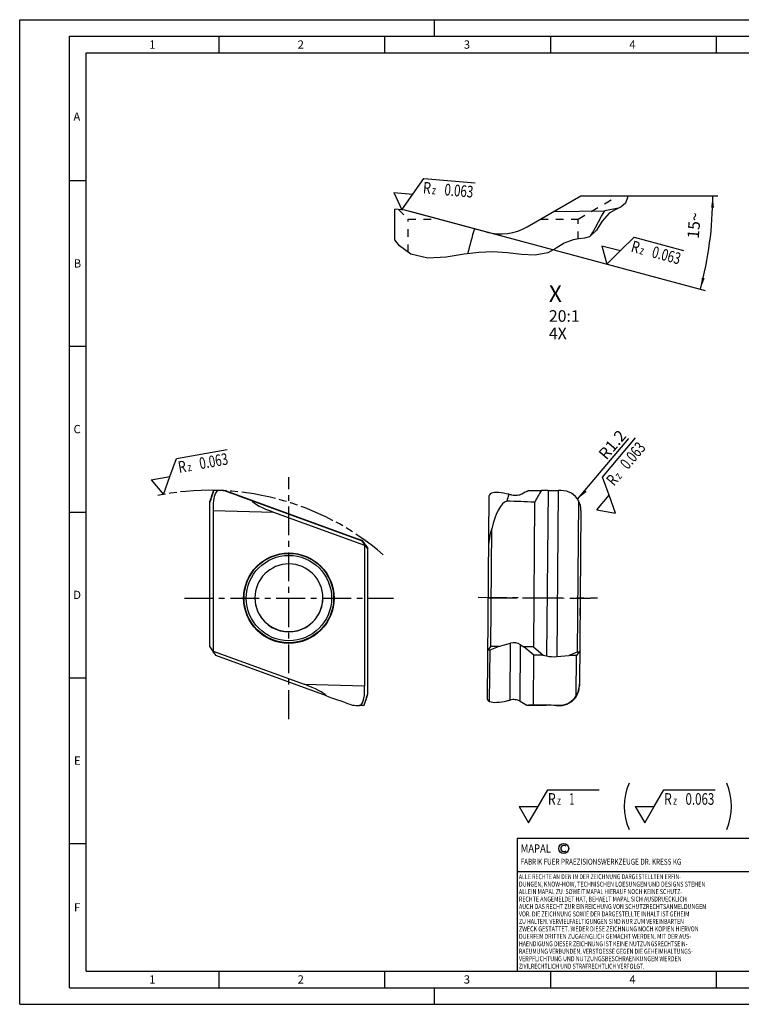
# Model space of a CAD drawing. Units: millimetres. Extents: x 0 to 420, y 0 to 297.
# Drawn here: x 0 to 218, y 0 to 297 of the extents above; entities that cross this region are included whole.
import ezdxf

# ---------------------------------------------------------------- set-up
doc = ezdxf.new("R2010")
doc.units = ezdxf.units.MM
doc.header["$LTSCALE"] = 23.1
for name, pattern in [('CENTER', [0.6, 0.375, -0.075, 0.075, -0.075]), ('HIDDEN', [0.2, 0.1, -0.1]), ('PHANTOM', [0.8, 0.45, -0.05, 0.1, -0.05, 0.1, -0.05])]:
    doc.linetypes.add(name, pattern=pattern)
doc.layers.get('0').update_dxf_attribs({"linetype": 'CONTINUOUS'})
for name, color, linetype in [('30934076_AXIS', 7, 'CONTINUOUS'), ('30934076_CL', 7, 'CONTINUOUS'), ('30934076_HL', 7, 'CONTINUOUS'), ('607057233-000-00-ED1_CL', 7, 'CONTINUOUS'), ('607057233-000-00-ED1_DIM', 7, 'CONTINUOUS'), ('607057233-000-00-ED1_FORMAT', 7, 'CONTINUOUS'), ('607057233-000-00-ED1_TEXT', 7, 'CONTINUOUS'), ('DEFAULT_3', 7, 'PHANTOM')]:
    doc.layers.add(name, color=color, linetype=linetype)
doc.styles.get("Standard").update_dxf_attribs({"font": 'TXT.SHX', "width": 0.7})
doc.dimstyles.new('DIMSTYLE_1', dxfattribs={"dimtxt": 3.5, "dimasz": 3.5, "dimexe": 1.5, "dimexo": 1.5, "dimgap": 3.5, "dimtad": 1, "dimdec": 1, "dimlfac": 0.05, "dimdsep": 46, "dimtxsty": 'STANDARD', "dimblk": '_FILLED', "dimblk1": '_FILLED', "dimblk2": '_FILLED', "dimcen": 0.09, "dimclrt": 2, "dimadec": 1, "dimazin": 2, "dimtp": 0.1, "dimtm": 0.1, "dimtfac": 1, "dimtdec": -1, "dimtofl": 0, "dimtmove": 0, "dimatfit": 3, "dimldrblk": '_FILLED', "dimfxl": 1, "dimtolj": 1, "dimarcsym": 0})
doc.dimstyles.get("Standard").update_dxf_attribs({"dimtxt": 3.5, "dimasz": 3.5, "dimexe": 1.5, "dimexo": 1.5, "dimtad": 1, "dimdec": 3, "dimdsep": 46, "dimtxsty": 'STANDARD', "dimblk": '_FILLED', "dimblk1": '_FILLED', "dimblk2": '_FILLED', "dimcen": 0.09, "dimclrt": 2, "dimadec": 3, "dimazin": 2, "dimtol": 1, "dimtp": 0.005, "dimtm": 0.005, "dimtfac": 1, "dimtdec": 3, "dimtofl": 0, "dimtmove": 0, "dimatfit": 3, "dimldrblk": '_FILLED', "dimfxl": 1, "dimtolj": 1, "dimarcsym": 0})

# ---------------------------------------------------------------- blocks, each defined once
blk = doc.blocks.new('COPYRIGHT_BL2', base_point=(185.0000014676, 29.9999949403))
at = {"layer": '607057233-000-00-ED1_FORMAT', "color": 7, "linetype": 'CONTINUOUS'}
for p, q in [((220.0000014676, 49.9999949403), (150.0000014676, 49.9999949403)), ((150.0000014676, 49.9999949403), (150.0000014676, 9.9999949403)), ((220.0000014676, 39.9999949403), (150.0000014676, 39.9999949403))]:
    blk.add_line(p, q, dxfattribs=at)
at = {"layer": '607057233-000-00-ED1_FORMAT', "color": 3, "linetype": 'CONTINUOUS'}
blk.add_circle((164.0000014676, 46.9999949403), 1.5, dxfattribs=at)
blk.add_arc((164.0000014676, 46.9999949403), 0.915333733, 48.0076570229, 311.9923429771, dxfattribs=at)
at = {"layer": '607057233-000-00-ED1_FORMAT', "color": 2, "linetype": 'CONTINUOUS'}
for s, height, width, p in [('MAPAL', 2.5, 0.8380952381, (151.0000014676, 45.7499949403)), ('FABRIK FUER PRAEZISIONSWERKZEUGE DR. KRESS KG', 1.8, 0.7814814815, (151.0000014676, 42.0999949403)), ('ALLE RECHTE AN DEN IN DER ZEICHNUNG DARGESTELLTEN ERFIN-', 1.5, 0.7716836735, (150.5000014676, 37.7499949403)), ('DUNGEN, KNOW-HOW, TECHNISCHEN LOESUNGEN UND DESIGNS STEHEN', 1.5, 0.7931034483, (150.5000014676, 35.4999949403)), ('ALLEIN MAPAL ZU. SOWEIT MAPAL HIERAUF NOCH KEINE SCHUTZ-', 1.5, 0.7806122449, (150.5000014676, 33.2499949403)), ('AUCH DAS RECHT ZUR EINREICHUNG VON SCHUTZRECHTSANMELDUNGEN', 1.5, 0.7918719212, (150.5000014676, 28.7499949403)), ('RECHTE ANGEMELDET HAT, BEHAELT MAPAL SICH AUSDRUECKLICH', 1.5, 0.7826839827, (150.5000014676, 30.9999949403)), ('VOR. DIE ZEICHNUNG SOWIE DER DARGESTELLTE INHALT IST GEHEIM', 1.5, 0.7784503632, (150.5000014676, 26.4999949403)), ('ZU HALTEN. VERVIELFAELTIGUNGEN SIND NUR ZUM VEREINBARTEN', 1.5, 0.7695578231, (150.5000014676, 24.2499949403)), ('ZWECK GESTATTET. WEDER DIESE ZEICHNUNG NOCH KOPIEN HIERVON', 1.5, 0.7963875205, (150.5000014676, 21.9999949403)), ('DUERFEN DRITTEN ZUGAENGLICH GEMACHT WERDEN. MIT DER AUS-', 1.5, 0.7942176871, (150.5000014676, 19.7499949403)), ('HAENDIGUNG DIESER ZEICHNUNG IST KEINE NUTZUNGSRECHTSEIN-', 1.5, 0.7733843537, (150.5000014676, 17.4999949403)), ('RAEUMUNG VERBUNDEN. VERSTOESSE GEGEN DIE GEHEIMHALTUNGS-', 1.5, 0.7759353741, (150.5000014676, 15.2499949403)), ('VERPFLICHTUNG UND NUTZUNGSBESCHRAENKUNGEN WERDEN ', 1.5, 0.7973760933, (150.5000014676, 12.9999949403)), ('ZIVILRECHTLICH UND STRAFRECHTLICH VERFOLGT.', 1.5, 0.7679955703, (150.5000014676, 10.7499949403))]:
    blk.add_text(s, height=height, dxfattribs=dict(at, width=width)).set_placement(p)
blk = doc.blocks.new('*D0')
at = {"layer": '607057233-000-00-ED1_DIM', "color": 3, "linetype": 'CONTINUOUS'}
for p, q in [((182.3498537288, 243.8459066424), (210.4263817328, 243.8459066424)), ((117.5642726719, 239.1952120841), (206.670769327, 215.319198265))]:
    blk.add_line(p, q, dxfattribs=at)
for start, end in [(352.5, 360), (345, 352.5)]:
    blk.add_arc((100.2076442901, 243.8459066424), 108.7187374427, start, end, dxfattribs=at)
for points in [[(209.3074894541, 240.3393181072), (208.9263817328, 243.8459066424), (208.4326028079, 240.3534020077)], [(205.648853486, 219.2087266476), (205.2218805876, 215.7074268327), (206.4975742744, 218.9958933245)]]:
    blk.add_solid(points, dxfattribs=at)
at = {"layer": '607057233-000-00-ED1_DIM', "color": 2, "linetype": 'CONTINUOUS', "insert": (201.5492881422, 235.0953199024), "char_height": 3.5, "width": 10.25, "attachment_point": 2, "rotation": 85.06489967936592, "line_spacing_factor": 0.9}
blk.add_mtext('15\\fgdt;{\\fgdt;~}', dxfattribs=at)
blk = doc.blocks.new('_FILLED')
at = {"color": 0, "linetype": 'BYBLOCK'}
blk.add_solid([(0, 0), (-1, 0.125), (-1, -0.125)], dxfattribs=at)
blk = doc.blocks.new('SURFACE_SYMBOLS_BL4', base_point=(189.5423381569, 226.7541676748))
at = {"layer": '607057233-000-00-ED1_CL', "color": 3, "linetype": 'CONTINUOUS'}
for p, q in [((175.54082591, 228.8368223025), (177.0351183452, 223.2600470128)), ((175.54082591, 228.8368223025), (181.1176011996, 227.3425298672)), ((181.1176011996, 227.3425298672), (185.2000840541, 231.4250127217)), ((185.2000840541, 231.4250127217), (200.1579878875, 227.417054469)), ((177.0351183452, 223.2600470128), (181.1176011996, 227.3425298672))]:
    blk.add_line(p, q, dxfattribs=at)
at = {"layer": '607057233-000-00-ED1_CL', "color": 2, "linetype": 'CONTINUOUS'}
for s, height, width, p in [('R', 3.499999957, 0.7857142857, (184.0439117851, 227.0655891968)), ('0.063', 3.499999957, 0.7285714286, (190.3224296233, 225.3832654124)), ('z ', 2.5, 0.75, (186.7002077748, 226.3538368315))]:
    blk.add_text(s, height=height, rotation=345, dxfattribs=dict(at, width=width)).set_placement(p)
blk = doc.blocks.new('SURFACE_SYMBOLS_BL7', base_point=(181.9984977237, 59.7034153536))
at = {"layer": '607057233-000-00-ED1_CL', "color": 3, "linetype": 'CONTINUOUS'}
for p, q in [((156.3111108843, 59.7034152921), (159.1978621948, 64.7034152306)), ((159.1978621948, 64.7034152306), (174.6834237424, 64.7034152306)), ((191.3111108843, 59.7034152921), (194.1978621948, 64.7034152306)), ((194.1978621948, 64.7034152306), (209.6834237424, 64.7034152306)), ((150.5376082635, 59.7034152921), (153.4243595739, 54.7034153536)), ((150.5376082635, 59.7034152921), (156.3111108843, 59.7034152921)), ((153.4243595739, 54.7034153536), (156.3111108843, 59.7034152921)), ((185.5376082635, 59.7034152921), (188.4243595739, 54.7034153536)), ((185.5376082635, 59.7034152921), (191.3111108843, 59.7034152921)), ((188.4243595739, 54.7034153536), (191.3111108843, 59.7034152921))]:
    blk.add_line(p, q, dxfattribs=at)
at = {"layer": '607057233-000-00-ED1_CL', "color": 7, "linetype": 'CONTINUOUS'}
for centre, start, end in [((199.9998825847, 59.7034153536), 156.7577084312, 203.2422915688), ((196.8488365631, 59.7034153536), 336.7577084312, 23.2422915688)]:
    blk.add_arc(centre, 17.7385731239, start, end, dxfattribs=at)
at = {"layer": '607057233-000-00-ED1_CL', "color": 2, "linetype": 'CONTINUOUS'}
for s, height, width, p in [('R', 3.499999957, 0.7857142857, (159.2093873745, 60.1932960576)), ('1', 3.499999957, 0.5714285714, (165.7093873407, 60.1932960576)), ('R', 3.499999957, 0.7857142857, (194.2093873745, 60.1932960576)), ('0.063', 3.499999957, 0.7285714286, (200.7093873407, 60.1932960576)), ('z ', 2.5, 0.75, (161.9593873407, 60.1932960576)), ('z ', 2.5, 0.75, (196.9593873407, 60.1932960576))]:
    blk.add_text(s, height=height, dxfattribs=dict(at, width=width)).set_placement(p)
blk = doc.blocks.new('SURFACE_SYMBOLS_BL8', base_point=(182.7583148883, 160.6270574398))
at = {"layer": '607057233-000-00-ED1_CL', "color": 3, "linetype": 'CONTINUOUS'}
for p, q in [((175.7085450975, 158.999429215), (185.6624721893, 170.8620575871)), ((177.6831992914, 153.574111406), (175.7085450975, 158.999429215)), ((173.9720633421, 149.151351806), (177.6831992914, 153.574111406)), ((179.6578534852, 148.1487935971), (177.6831992914, 153.574111406)), ((173.9720633421, 149.151351806), (179.6578534852, 148.1487935971))]:
    blk.add_line(p, q, dxfattribs=at)
at = {"layer": '607057233-000-00-ED1_CL', "color": 2, "linetype": 'CONTINUOUS'}
for s, height, width, p in [('0.063', 3.499999957, 0.7285714286, (183.3490245117, 161.0884981466)), ('R', 3.499999957, 0.7857142857, (179.1709050705, 156.1092092922)), ('z ', 2.5, 0.75, (180.9385709754, 158.2158314849))]:
    blk.add_text(s, height=height, rotation=50, dxfattribs=dict(at, width=width)).set_placement(p)
blk = doc.blocks.new('SURFACE_SYMBOLS_BL10', base_point=(126.853209765, 244.3918912261))
at = {"layer": '607057233-000-00-ED1_CL', "color": 3, "linetype": 'CONTINUOUS'}
for p, q in [((118.5231078955, 244.3918912261), (121.8346529541, 249.1212677007)), ((121.8346529541, 249.1212677007), (137.2612872648, 247.7716120822)), ((112.7715751952, 244.8950851353), (115.211562837, 239.6625147515)), ((112.7715751952, 244.8950851353), (118.5231078955, 244.3918912261)), ((115.211562837, 239.6625147515), (118.5231078955, 244.3918912261))]:
    blk.add_line(p, q, dxfattribs=at)
at = {"layer": '607057233-000-00-ED1_CL', "color": 2, "linetype": 'CONTINUOUS'}
for s, height, width, p in [('R', 3.499999957, 0.7857142857, (121.4530514906, 244.6273064072)), ('0.063', 3.499999957, 0.7285714286, (127.9283169945, 244.0607940823)), ('z ', 2.5, 0.75, (124.1925868767, 244.3876281176))]:
    blk.add_text(s, height=height, rotation=355, dxfattribs=dict(at, width=width)).set_placement(p)
blk = doc.blocks.new('SURFACE_SYMBOLS_BL11', base_point=(53.3243342258, 160.6014563288))
at = {"layer": '607057233-000-00-ED1_CL', "color": 3, "linetype": 'CONTINUOUS'}
for p, q in [((47.2736811677, 164.6749765402), (62.5205077343, 167.3836470796)), ((45.3060131599, 159.2471210591), (47.2736811677, 164.6749765402)), ((39.6215184212, 158.2372437995), (45.3060131599, 159.2471210591)), ((39.6215184212, 158.2372437995), (43.338345152, 153.8192655779)), ((43.338345152, 153.8192655779), (45.3060131599, 159.2471210591))]:
    blk.add_line(p, q, dxfattribs=at)
at = {"layer": '607057233-000-00-ED1_CL', "color": 2, "linetype": 'CONTINUOUS'}
for s, height, width, p in [('R', 3.499999957, 0.7857142857, (48.0739201071, 160.2364040868)), ('0.063', 3.499999957, 0.7285714286, (54.4737120593, 161.3733572648)), ('z ', 2.5, 0.75, (50.7815243754, 160.7174227356))]:
    blk.add_text(s, height=height, rotation=10.0737625593, dxfattribs=dict(at, width=width)).set_placement(p)

msp = doc.modelspace()

# ---------------------------------------------------------------- linework, layer by layer
at = {"layer": '30934076_AXIS', "color": 1, "linetype": 'CENTER'}
for p, q in [((81.1464573957, 86.0484793851), (81.1464573957, 158.9580608786)), ((168.970427404, 127.7532701319), (168.970427404, 125.5033951319)), ((49.6407341021, 122.5032701319), (112.6521806893, 122.5032701319)), ((138.1716001737, 122.7720474252), (171.9703131732, 122.4770905254)), ((163.720427404, 122.5032701319), (139.9186469624, 122.5032701319)), ((174.220427404, 122.5032701319), (171.970552404, 122.5032701319)), ((168.970427404, 117.2532701319), (168.970427404, 119.5031451319))]:
    msp.add_line(p, q, dxfattribs=at)
at = {"layer": '30934076_AXIS', "color": 1, "linetype": 'CONTINUOUS'}
for p, q in [((170.020427404, 122.5032701319), (167.920427404, 122.5032701319)), ((168.970427404, 123.5532701319), (168.970427404, 121.4532701319))]:
    msp.add_line(p, q, dxfattribs=at)
at = {"layer": '30934076_CL', "color": 7, "linetype": 'CONTINUOUS'}
for p, q in [((153.0120169376, 234.5486272845), (169.1153839236, 243.8459028277)), ((169.1153839236, 243.8459028277), (183.1915833775, 243.8459028277)), ((113.1153845047, 230.5982070597), (113.1153845047, 239.8459066424)), ((116.1153816437, 239.583436397), (113.1153845047, 239.8459066424)), ((140.870912001, 232.9502214464), (116.1153816437, 239.583436397)), ((161.0481720423, 239.1883005175), (176.3825958227, 239.3756021532)), ((62.1918365622, 154.8621197269), (103.2089573957, 139.9336770992)), ((153.4366337143, 155.0019431426), (157.2703799314, 155.0012752349)), ((57.3339573957, 107.8146246991), (57.3339573957, 151.7918571624)), ((57.8699560874, 153.4908847729), (57.8559361803, 153.4480774777)), ((57.9013016999, 153.5862981945), (57.8699560874, 153.4908847729)), ((57.9840066985, 153.8361199563), (57.9843721126, 153.8372114903)), ((69.8496773329, 151.9633001023), (103.2089573957, 139.8219774448)), ((141.4375164566, 153.229945285), (140.9054554291, 92.2617903524)), ((168.4766677645, 151.8687796591), (168.077923372, 106.1771979743)), ((58.3339573957, 148.958307873), (58.3339573957, 106.5303938878)), ((155.2226174234, 151.4624709415), (154.8417084399, 107.8146246991)), ((169.2012970208, 148.958307873), (168.7395577873, 96.0482323907)), ((76.5562654417, 148.4495308156), (103.9589573957, 138.4761463759)), ((142.0421958247, 107.9263243534), (142.3519896182, 143.4251769631)), ((102.2350349271, 140.2282686022), (103.2089573957, 139.8420847265)), ((103.2089573957, 139.9089715013), (102.6346366172, 140.1093184648)), ((103.2089573957, 139.9089715013), (103.2089573957, 139.9336770992)), ((103.2089573957, 139.9336770992), (104.9589573957, 137.4609641565)), ((104.9589573957, 137.4362585586), (103.2089573957, 139.9089715013)), ((103.2089573957, 139.8219774448), (103.2089573957, 139.8420847265)), ((103.8933408981, 138.8424320926), (103.2089573957, 139.8420847265)), ((103.9349881966, 138.7788017513), (103.2089573957, 139.8219774448)), ((103.9349881966, 138.7788017513), (103.9589573957, 138.4761463759)), ((103.9589573957, 138.4761463759), (103.9589573957, 96.0482323907)), ((104.1228083024, 138.6424251193), (104.2329265948, 138.5911339065)), ((104.1797046061, 138.5620318471), (104.2745738934, 138.5275035652)), ((104.2329265948, 138.5911339065), (104.2745738934, 138.5275035652)), ((104.2745738934, 138.5275035652), (104.9589573957, 137.5278509313)), ((104.2763512098, 138.5287405442), (104.9589573957, 137.547958213)), ((104.9589573957, 93.6056421445), (104.9589573957, 137.547958213)), ((57.3339573957, 107.8146246991), (58.3484307644, 106.3505281812)), ((141.3071443036, 106.895820127), (142.0421958247, 107.9263243534)), ((141.3071443036, 106.895820127), (141.78367602, 106.951142269)), ((141.6472974057, 91.3237009524), (141.78367602, 106.951142269)), ((141.78367602, 106.951142269), (144.3462620922, 107.9062170717)), ((144.3462620922, 107.9062170717), (142.0421958247, 107.9263243534)), ((144.3462620922, 107.9062170717), (147.9898962422, 108.9108856669)), ((151.0213459135, 108.4591671773), (152.0107273259, 107.839330297)), ((154.8417084399, 107.8146246991), (152.0107273259, 107.839330297)), ((155.0198909521, 105.3137155443), (152.0107273259, 107.839330297)), ((154.8417084399, 107.8146246991), (157.8508720661, 105.2890099464)), ((58.3579265948, 106.2325201163), (58.3339573957, 106.5303938878)), ((58.3339573957, 106.5303938878), (85.7366493497, 96.5570094482)), ((58.3579265948, 106.2325201163), (59.0839573957, 105.2020158899)), ((92.4432374586, 93.0606932324), (59.0839573957, 105.2020158899)), ((141.0320927636, 106.7729915746), (141.3071443036, 106.895820127)), ((154.8896124069, 90.3852729166), (155.0198909521, 105.3137155443)), ((157.8508720661, 105.2890099464), (155.0198909521, 105.3137155443)), ((157.8508720661, 105.2890099464), (158.8437628001, 105.0713014922)), ((161.8776541919, 104.8993764641), (165.5153372997, 105.2221231716)), ((168.077923372, 106.1771979743), (165.5153372997, 105.2221231716)), ((167.8194035673, 105.2020158899), (165.5153372997, 105.2221231716)), ((167.7134478496, 93.0606932324), (167.8194035673, 105.2020158899)), ((168.5544550884, 106.2325201163), (167.8194035673, 105.2020158899)), ((168.5544550884, 106.2325201163), (168.077923372, 106.1771979743)), ((168.5544550884, 106.2325201163), (168.8310342248, 106.5303938878)), ((102.5005266488, 90.1389735904), (102.3441577419, 90.1433394979)), ((103.8413809384, 90.2806489074), (103.7945556211, 90.2144086162)), ((104.4261829454, 91.9079776283), (104.4201798145, 91.8895727714)), ((152.8718195363, 90.2806489074), (156.7049935118, 90.2144086162))]:
    msp.add_line(p, q, dxfattribs=at)
at = {"layer": '30934076_CL', "color": 3, "linetype": 'CONTINUOUS'}
for p, q in [((183.1915833775, 243.8459028277), (183.2108527451, 243.3425924951)), ((182.6522913021, 241.7013736353), (181.2832477691, 240.5538168142)), ((183.2108527451, 243.3425924951), (182.6522913021, 241.7013736353)), ((177.6591869442, 238.6620927218), (175.5503136016, 236.2126792649)), ((179.4616142447, 239.6781127419), (177.6591869442, 238.6620927218)), ((181.2832477691, 240.5538168142), (179.4616142447, 239.6781127419)), ((175.5503136016, 236.2126792649), (173.8655354189, 233.4629703581)), ((173.8655354189, 233.4629703581), (171.7977166111, 231.4980734258)), ((114.4761627218, 228.7805816952), (113.1153845047, 230.5982070597)), ((117.9590261437, 226.2878775741), (114.4761627218, 228.7805816952)), ((164.1372446697, 229.5560183757), (161.6799475276, 228.0448151656)), ((166.8046122532, 230.6297074505), (164.1372446697, 229.5560183757)), ((168.5422562033, 230.8778972631), (166.8046122532, 230.6297074505)), ((170.263327368, 231.0634928114), (168.5422562033, 230.8778972631)), ((171.7977166111, 231.4980734258), (170.263327368, 231.0634928114)), ((123.072828545, 225.061889259), (117.9590261437, 226.2878775741)), ((134.0237966863, 226.2878775741), (128.5226232403, 225.3984923689)), ((138.3721781173, 226.8016292598), (134.0237966863, 226.2878775741)), ((142.6772703257, 226.963415423), (138.3721781173, 226.8016292598)), ((147.0492863156, 226.7220605618), (142.6772703257, 226.963415423)), ((151.2342762457, 226.2088825003), (147.0492863156, 226.7220605618)), ((155.358338282, 225.9817577528), (151.2342762457, 226.2088825003)), ((159.2064099695, 226.7220605618), (155.358338282, 225.9817577528)), ((161.6799475276, 228.0448151656), (159.2064099695, 226.7220605618)), ((128.5226232403, 225.3984923689), (123.072828545, 225.061889259))]:
    msp.add_line(p, q, dxfattribs=at)
at = {"layer": '30934076_CL', "color": 9, "linetype": 'CONTINUOUS'}
for p, q in [((59.6582781743, 154.9759770826), (59.6582781743, 154.9454176004)), ((159.2792743061, 154.9759770826), (158.8437628001, 105.0713014922)), ((162.3145559811, 154.9633627221), (161.8776541919, 104.8993764641)), ((57.9124075535, 153.5826369234), (57.9353120996, 153.5743006678)), ((58.3339573957, 148.958307873), (76.5562654417, 148.4495308156)), ((102.6346366172, 140.0698168421), (102.6346366172, 140.1093184648)), ((147.8404670297, 91.7879939115), (147.9898962422, 108.9108856669)), ((150.8723922058, 91.3907628792), (151.0213459135, 108.4591671773)), ((85.7366493497, 96.5570094482), (103.9589573957, 96.0482323907)), ((104.3805072379, 91.7879939115), (104.3706327825, 91.7915877825))]:
    msp.add_line(p, q, dxfattribs=at)
at = {"layer": '30934076_CL', "color": 7, "linetype": 'CONTINUOUS'}
msp.add_lwpolyline([(172.1962660469, 231.876785797), (172.6360972976, 232.692767528), (173.5483654594, 234.358493236), (174.4769077753, 236.0275377306), (175.4216509317, 237.6999010119), (176.3825958227, 239.3756021532)], dxfattribs=at)
msp.add_circle((81.1464573957, 122.5038299679), 13.6362591074, dxfattribs=at)
at = {"layer": '30934076_CL', "color": 9, "linetype": 'CONTINUOUS'}
for centre, radius in [((81.1464573957, 122.5310406762), 13.5000862817), ((81.1464573957, 122.5411028099), 12.8722013556)]:
    msp.add_circle(centre, radius, dxfattribs=at)
at = {"layer": '30934076_CL', "color": 7, "linetype": 'CONTINUOUS'}
for centre, radius, start, end in [((385.7045067168, -819.0268981165), 1078.9029222557, 100.9635060953, 101.1871104582), ((13724.8970219785, -3491.1216359544), 14089.196668643, 164.6690849224, 164.7009916491), ((145.0119532084, 248.4052185185), 16.0001655423, 255.0003960972, 299.9998609123), ((57.3339573957, 75.0097496306), 80, 86.5186586074, 89.1995687856), ((161.2744319541, 269.8703035629), 114.9116482842, 269.0051499682, 270.5186204497), ((133.4761544012, 128.7050447963), 79.5652880976, 161.8818370859, 163.1323531225), ((133.5226218845, 128.6900054534), 79.6141285119, 161.5988258962, 161.7772560189), ((811.8648744391, -44.2598059999), 693.3360236839, 163.3984573695, 163.5746586223), ((81.1464573957, 122.5843094682), 10.2501079835, 0.0037845161, 179.9962154839), ((81.1228997575, 122.6641705693), 10.2264423958, 180.2218937959, 180.4435001054), ((81.1464573957, 122.6648334069), 10.2501118348, 180.4461858554, 359.5538141446), ((81.1700150342, 122.6641705693), 10.2264423955, 359.5564998946, 359.7781062075), ((28.0680389879, 116.803723804), 80.3141601854, 341.9420027097, 343.2113746943), ((104.5738186067, 170.014899337), 79.9026749123, 266.9638715891, 268.4000832199), ((158.7036947286, -24.7070049456), 114.9116482842, 88.4813795503, 89.9948500318), ((162.1162296644, 96.2698715313), 6.1582154421, 275.4409829625, 280.9795573188)]:
    msp.add_arc(centre, radius, start, end, dxfattribs=at)
at = {"layer": '30934076_CL', "color": 9, "linetype": 'CONTINUOUS'}
for centre, radius, start, end in [((81.1464573957, 122.5854072878), 10.250063809, 179.9962154839, 0.0037845161), ((81.1183779594, 122.6641717193), 10.2219205989, 180.2123539488, 180.4436695228), ((81.1745368347, 122.6641717193), 10.2219205961, 359.5563304772, 359.7876460529)]:
    msp.add_arc(centre, radius, start, end, dxfattribs=at)
at = {"layer": '30934076_CL', "color": 7, "linetype": 'CONTINUOUS'}
for centre, major_axis, ratio, start_param, end_param in [((135.1401342497, 127.1378419922), (72.2069507491, -37.9830999283), 0.9753107532, -3.0026480209, -2.9558573113), ((134.0366302467, 128.7137490265), (79.8016081053, 10.0254126772), 0.9753107532, 2.6718932411, 2.6863958038), ((59.8063071536, 148.9695582552), (0.002155948, 6.0021144674), 0.2678545565, 0.0034060061, 1.0667768348), ((79.7230030489, 148.4134729391), (17.8615103459, -6.5008598928), 0.00258851, -3.0403847183, -2.1555397586), ((147.4250916425, 151.7800225027), (5.9601550283, -1.7580789601), 0.3189887464, 1.6636852917, 2.7270561204), ((155.2240999506, 128.7137490265), (138.7371168207, 75.5921532099), 0.1518891107, 1.5010666482, 1.515569211), ((289.7797226614, 127.1378419922), (140.5540455681, -1.8500726346), 0.5691255249, 2.8090334588, 2.8558241683), ((154.5554246323, 75.0097496306), (138.5706601197, 0.6045403256), 0.5773063051, 1.5341814019, 1.5486839647), ((171.7830155168, 75.0097496306), (298.5762447896, 0.2015287864), 0.2679374115, 1.5991449896, 1.6023328276), ((163.2011667311, 148.9695582552), (4.1769766714, 4.3402376564), 0.9925377382, -0.3041902649, 0.7591805638), ((133.8953595048, 128.9154968727), (-11.8039689798, 82.5350600149), 0.9488592744, 1.1320651533, 1.1352529913), ((63.6232994144, 151.7800225027), (5.6342464379, -2.0705737412), 0.2760014711, 3.0258533616, 3.1501504385), ((58.8588893769, 148.9960106907), (0.003322758, 6.0022282536), 0.0874544323, 1.0717657417, 1.5771258945), ((95.556691085, 147.9713874915), (26.0653013271, -4.9350218925), 0.1633778219, -2.9418438168, -2.3561582734), ((147.4329396699, 152.6793173629), (5.991803677, -0.6158019781), 0.3395041438, 2.6681221276, 3.17348229), ((147.2601097539, 132.8749705915), (-0.1658725096, -19.0071069685), 0.3156593767, -3.0413268299, -2.1564818703), ((-9197.5067295451, 238.2523473174), (-9755.117996845, 114.2513316183), 0.008200261, -2.8532754348, -2.8502620957), ((137.9982696929, 128.9154968727), (297.8109734373, -79.2541640214), 0.0860196008, 1.5588268789, 1.5620147169), ((163.201397578, 148.9960106907), (3.9366620004, 4.539372659), 0.997529819, -0.8638914141, -0.3585312613), ((147.1289498582, 117.8455351952), (-4.013896702, 26.2299766061), 0.1619702495, 0.1997126199, 0.7853981634), ((106.0987382323, 138.831083526), (3.999984267, -1.4559176777), 0.0077057328, 2.6207986098, 3.4061967732), ((148.9892523929, 104.7903406754), (0.0371463404, 4.2565490074), 0.9396926208, -0.5235987756, 0.2617993878), ((160.8546893229, 106.314630289), (3.9998476923, -0.034906142), 0.3639702343, -2.0943951024, -1.308996939), ((66.7362237064, 97.1398711982), (26.0653665613, -5.0087273033), 0.1605520548, 0.1996678224, 0.7853533658), ((103.4340254146, 96.115247999), (-0.0059058415, 6.0024839371), 0.0874469242, -2.087407754, -1.5820475986), ((162.7488559045, 97.1398711982), (-2.4376753791, 6.1559494461), 0.8897848517, -2.5846633175, -1.9989777741), ((162.7399141533, 96.115247999), (3.8568394511, -4.6073855158), 0.997529819, 0.3585312613, 0.8638914166), ((82.5699117425, 96.6977857506), (17.8615103459, -6.5008598928), 0.00258851, -0.9841686717, -0.099323712), ((102.4866076378, 96.1417004345), (-0.0280564999, 6.0028928957), 0.2677792777, -3.1502783828, -2.0936091035), ((27.1527805418, 115.760991217), (77.5003633849, 24.5062311383), 0.9826472051, -0.6363466471, -0.5895559375), ((146.9095752926, 92.7076998486), (6.0016383226, 0.5111367954), 0.3395041438, 3.1097030166, 3.6150631796), ((162.7401450002, 96.1417004345), (4.100592906, -4.4124749117), 0.9925377382, -0.7591805638, 0.3041902649), ((162.7449978833, 96.6977857506), (0.0567317395, 6.5008134496), 0.9229262745, -3.0413268299, -2.1564818703), ((104.9589573957, 170.2411336271), (56.9944018755, 57.8623710447), 0.9702238559, -2.3762847983, -2.3631932003), ((28.2562845447, 116.533643617), (49.7371465116, 64.2617779437), 0.9829699624, -1.2515736976, -1.2370711349), ((98.669615377, 93.6069947088), (5.6378442356, -2.0599116539), 0.2596342431, -0.0782088457, 0.0027481426), ((28.3975552866, 116.6325586888), (63.9902060426, -48.4725141983), 0.9627264929, 0.3409662466, 0.3441540846), ((146.91742332, 93.6069947088), (5.9899299764, 1.6537921481), 0.3189887464, -2.7270561204, -1.6636852917), ((137.8910781153, 116.6325586888), (299.148791266, 74.0445750784), 0.0860196008, -1.5620147169, -1.5588268789), ((155.117805781, 116.533643617), (137.3967215045, -78.0019367095), 0.1518891107, -1.515569211, -1.5010666482), ((20.8376164545, 172.5896930614), (139.3875900556, -79.6375195484), 0.1492415773, -0.2517285423, -0.2049378328), ((9507.6486428922, 6.9967906332), (9755.2852005152, -95.0920190379), 0.0028046765, -2.8532970476, -2.8502837086), ((155.38649633, 170.2411336271), (138.5390044535, -3.0228397319), 0.5773063051, -1.5486839647, -1.5341814019), ((172.6114633689, 169.9404707091), (298.5272530191, -5.4123720692), 0.2679374115, -1.6023328276, -1.5991449896)]:
    msp.add_ellipse(centre, major_axis=major_axis, ratio=ratio, start_param=start_param, end_param=end_param, dxfattribs=at)
for points, knots in [([(57.879065346, 153.4405569797), (57.878760001, 153.4406679742), (57.8783315233, 153.4417136338), (57.8782932801, 153.4435818548), (57.8784612376, 153.446610168), (57.8792921934, 153.4527341933), (57.8812745979, 153.4631267337), (57.8847993267, 153.4787719671), (57.8897082512, 153.4987243715), (57.8960062958, 153.5229419182), (57.9036943492, 153.5513978872), (57.9093524269, 153.5717568172), (57.9124075535, 153.5826369234)], [0, 0, 0, 0, 0.0066531731, 0.0196197516, 0.0399371321, 0.0678311085, 0.146606522, 0.2561393412, 0.3963994595, 0.5672885137, 0.768579354, 1, 1, 1, 1]), ([(58.0621163126, 153.926893065), (58.0488041727, 153.8892804309), (58.0237939445, 153.8187577892), (57.9885916597, 153.7202333268), (57.9621883743, 153.6471953358), (57.9434674451, 153.596171439), (57.9313411969, 153.5635224556), (57.9204629924, 153.5346869053), (57.9108419417, 153.5096981499), (57.9024808588, 153.4885778229), (57.895405529, 153.4713589387), (57.8895829694, 153.4580206466), (57.8851409612, 153.4486418436), (57.8820223884, 153.443200477), (57.8802474746, 153.4409248832), (57.8793426509, 153.4404561778), (57.879065346, 153.4405569797)], [0, 0, 0, 0, 0.2300204914, 0.4313786223, 0.60316769, 0.6777572352, 0.7447092933, 0.8039550371, 0.8554292842, 0.8990856098, 0.9348867456, 0.9628029948, 0.9828337499, 0.995034375, 0.9982989684, 1, 1, 1, 1]), ([(151.4181367461, 153.926893065), (151.1897256906, 153.804917278), (150.7067761357, 153.6036652125), (149.9381224568, 153.4428602382), (149.150781817, 153.4275465795), (148.6320423454, 153.515215554), (148.3797407094, 153.5826369234)], [0, 0, 0, 0, 0.2484968018, 0.4985726141, 0.7493774439, 1, 1, 1, 1]), ([(104.2307984788, 91.3907628792), (104.2445394252, 91.4308499904), (104.2703122074, 91.5060527568), (104.3064096656, 91.6112121219), (104.33331824, 91.6892723339), (104.35226846, 91.7438811138), (104.3644785859, 91.7788627033), (104.375359025, 91.8097937004), (104.3849023873, 91.8366370482), (104.3931005412, 91.8593643721), (104.3999453928, 91.8779445348), (104.4048408226, 91.8908243691), (104.4080947407, 91.8990161123), (104.4100050008, 91.9036313323), (104.4115342905, 91.907128039), (104.412800522, 91.9097540224), (104.4135424256, 91.9110283281), (104.4141775596, 91.9118850985), (104.4143878038, 91.9118086218)], [0, 0, 0, 0, 0.2300299981, 0.4315236997, 0.6035212692, 0.678225975, 0.7452923546, 0.8046436081, 0.856209974, 0.8999401024, 0.9357863113, 0.9637092348, 0.9746930551, 0.9836896551, 0.9906990553, 0.9957249596, 0.9987855932, 1, 1, 1, 1]), ([(104.4143878038, 91.9118086218), (104.4145890331, 91.9117354243), (104.4146057121, 91.9107663559), (104.4144817818, 91.9093777652), (104.4140209777, 91.906751022), (104.4132903719, 91.903322555), (104.4122428184, 91.8988754129), (104.4102797097, 91.891061587), (104.4070212848, 91.8789092859), (104.4021477357, 91.8615048508), (104.3960424334, 91.8403231884), (104.3887096372, 91.8153950297), (104.3833758151, 91.7975409221), (104.3805072379, 91.7879939115)], [0, 0, 0, 0, 0.0049972976, 0.017198943, 0.0370728836, 0.0646984589, 0.1000975841, 0.1432714568, 0.2529196894, 0.3935782436, 0.5651307916, 0.7673532999, 1, 1, 1, 1]), ([(150.8723922058, 91.3907628792), (150.6461447095, 91.5167064112), (150.1667810429, 91.726356457), (149.4010508675, 91.9005517963), (148.6140974037, 91.9296041116), (148.093906904, 91.8510017415), (147.8404670297, 91.7879939115)], [0, 0, 0, 0, 0.2484968018, 0.4985726141, 0.7493774439, 1, 1, 1, 1])]:
    msp.add_open_spline(points, degree=3, knots=knots, dxfattribs=at)
at = {"layer": '30934076_HL', "color": 6, "linetype": 'HIDDEN'}
for p, q in [((168.3153839414, 236.845904735), (180.4397391533, 243.8459028277)), ((114.2112611984, 239.7500337633), (117.1153854584, 236.845904735)), ((117.1153854584, 226.8916757592), (117.1153854584, 236.845904735)), ((117.1153854584, 236.845904735), (126.3319992279, 236.845904735)), ((156.9910287117, 236.845904735), (168.3153839414, 236.845904735)), ((168.3153839414, 230.8454928202), (168.3153839414, 236.845904735))]:
    msp.add_line(p, q, dxfattribs=at)
at = {"layer": '607057233-000-00-ED1_FORMAT', "color": 3, "linetype": 'CONTINUOUS'}
for p, q in [((0, 0), (0, 297)), ((0, 297), (420, 297)), ((125, 292), (125, 297)), ((15, 5), (15, 292)), ((15, 292), (415, 292)), ((60, 292), (60, 287)), ((110, 292), (110, 287)), ((160, 292), (160, 287)), ((210, 292), (210, 287)), ((15, 248.5), (20, 248.5)), ((15, 198.5), (20, 198.5)), ((15, 148.5), (20, 148.5)), ((15, 98.5), (20, 98.5)), ((15, 48.5), (20, 48.5)), ((60, 10), (60, 5)), ((110, 10), (110, 5)), ((160, 10), (160, 5)), ((210, 10), (210, 5)), ((15, 5), (415, 5)), ((125, 0), (125, 5)), ((0, 0), (420, 0))]:
    msp.add_line(p, q, dxfattribs=at)
at = {"layer": '607057233-000-00-ED1_FORMAT', "color": 7, "linetype": 'CONTINUOUS'}
for p, q in [((20, 10), (20, 287)), ((20, 287), (410, 287)), ((20, 10), (410, 10))]:
    msp.add_line(p, q, dxfattribs=at)
at = {"layer": 'DEFAULT_3', "color": 6, "linetype": 'PHANTOM'}
msp.add_arc((57.3316151079, 75.0525949872), 80, 49.1903842407, 101.8583270914, dxfattribs=at)

# ---------------------------------------------------------------- block references
at = {"layer": '607057233-000-00-ED1_CL', "color": 3, "linetype": 'CONTINUOUS'}
for name, p in [('SURFACE_SYMBOLS_BL10', (126.853209765, 244.3918912261)), ('SURFACE_SYMBOLS_BL4', (189.5423381569, 226.7541676748)), ('SURFACE_SYMBOLS_BL8', (182.7583148883, 160.6270574398)), ('SURFACE_SYMBOLS_BL11', (53.3243342258, 160.6014563288)), ('SURFACE_SYMBOLS_BL7', (181.9984977237, 59.7034153536))]:
    msp.add_blockref(name, p, dxfattribs=at)
at = {"layer": '607057233-000-00-ED1_FORMAT', "color": 3, "linetype": 'CONTINUOUS'}
msp.add_blockref('COPYRIGHT_BL2', (185.0000014676, 29.9999949403), dxfattribs=at)

# ---------------------------------------------------------------- texts
at = {"layer": '607057233-000-00-ED1_DIM', "color": 2, "linetype": 'CONTINUOUS', "insert": (174.1830621359, 166.2532486288), "char_height": 3.5, "width": 14.25, "attachment_point": 1, "rotation": 49.59024963589421, "line_spacing_factor": 0.9}
msp.add_mtext('R1.2', dxfattribs=at)
at = {"layer": '607057233-000-00-ED1_FORMAT', "color": 2, "linetype": 'CONTINUOUS', "char_height": 2.5, "attachment_point": 1, "line_spacing_factor": 0.9}
for s, insert, width in [('1', (39.0476190476, 290.75), 2.8571428571), ('2', (83.7797619048, 290.75), 3.6607142857), ('3', (133.869047619, 290.75), 3.3928571429), ('4', (183.7797619048, 290.75), 3.6607142857), ('A', (16.1904761905, 269), 3.9285714286), ('B', (16.2797619048, 224.75), 3.6607142857), ('C', (16.2202380952, 174.75), 3.8392857143), ('D', (16.130952381, 124.75), 4.1071428571), ('E', (16.369047619, 74.75), 3.3928571429), ('F', (16.369047619, 30.5), 3.3928571429), ('1', (39.0476190476, 8.75), 2.8571428571), ('2', (83.7797619048, 8.75), 3.6607142857), ('3', (133.869047619, 8.75), 3.3928571429), ('4', (183.7797619048, 8.75), 3.6607142857)]:
    msp.add_mtext(s, dxfattribs=dict(at, insert=insert, width=width))
at = {"layer": '607057233-000-00-ED1_TEXT', "color": 2, "linetype": 'CONTINUOUS', "insert": (159.5292191535, 216.8731691889), "char_height": 5, "width": 13.125, "attachment_point": 1, "line_spacing_factor": 0.9}
msp.add_mtext('X\\P\\H3.5;20:1\\P4X', dxfattribs=at)

# ---------------------------------------------------------------- dimensions: what is measured, and where the dimension line sits
at = {"layer": '607057233-000-00-ED1_DIM', "color": 3, "linetype": 'CONTINUOUS'}
dim = msp.add_angular_dim_2l(base=(207.9962778627, 229.655263821), line1=((115.0652415695, 239.8648254499), (116.1153839325, 239.5834406518)), line2=((179.7626663544, 243.8459066424), (180.8498537288, 243.8459066424)), dimstyle='DIMSTYLE_1', dxfattribs=at)
dim.commit()
dim.dimension.update_dxf_attribs({"geometry": '*D0', "text_midpoint": (208.5233376123, 234.4931289126), "dimtype": 162})

# ---------------------------------------------------------------- leaders
msp.add_leader([(168.1434258612, 152.4102015328), (168.1434258618, 152.4102015334), (168.1434258612, 152.4102015328), (183.6726797735, 170.6507231417)], dimstyle='STANDARD', override={"dimtad": 0}, dxfattribs=at)

doc.saveas('drawing.dxf')
